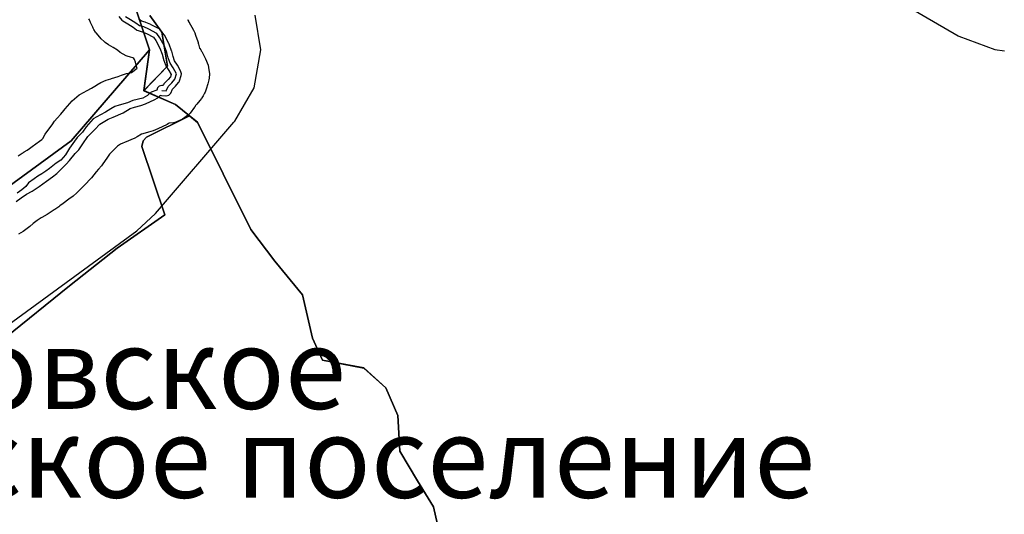
# Model space of a CAD drawing. Units: inches. Extents: x 1368795 to 1418317, y 685162 to 749260.
# Drawn here: x 1392199 to 1393967, y 715247 to 716136 of the extents above; entities that cross this region are included whole.
import ezdxf

# ---------------------------------------------------------------- set-up
doc = ezdxf.new("R2010")
doc.units = ezdxf.units.IN
doc.header["$MEASUREMENT"] = 0
for name, color, linetype in [('_драпри_ИЛЬМ', 10, 'Continuous'), ('_Подписи_ИЛЬМ', 10, 'Continuous'), ('AdmBorder', 10, 'Continuous'), ('Foreshore', 10, 'Continuous'), ('Hydro', 10, 'Continuous'), ('LandUse', 10, 'Continuous'), ('ФЗ_Сущ_РР', 10, 'Continuous')]:
    doc.layers.add(name, color=color, linetype=linetype)

# ---------------------------------------------------------------- blocks, each defined once
blk = doc.blocks.new('Материалы по обоснованию в виде карт_ACAD_FMEBLOCK1')
at = {"layer": '_драпри_ИЛЬМ'}
for points in [[(1673.9, -12151.6), (1943.8, -11954.4), (1977.5, -11923.2), (2118.3, -11759.5), (2119.8, -11757.7), (2154.5, -11697.5), (2166.6, -11629.1), (2156.6, -11566.6)], [(3167.1, -11457.3), (3418.8, -11604.3), (3419.7, -11604.8), (3484.9, -11628.6), (3502, -11630.8)]]:
    blk.add_lwpolyline(points, dxfattribs=at)
blk = doc.blocks.new('Материалы по обоснованию в виде карт_ACAD_FMEBLOCK22')
at = {"layer": 'Foreshore', "color": 142, "true_color": 0x00a9e6}
for points in [[(7231.3, -6637.5), (7231.8, -6638.3), (7233.2, -6640.5), (7233.4, -6641), (7233.5, -6641.2), (7233.8, -6641.6), (7242, -6656.5), (7243.8, -6660.2), (7244.4, -6661.5), (7245.9, -6665.3), (7250, -6677.1), (7250.6, -6678.9), (7250.9, -6679.6), (7251.4, -6681.4), (7253.3, -6688.7), (7253.5, -6689.1), (7255.2, -6691.7), (7256, -6692.9), (7256.3, -6693.4), (7257.1, -6694.8), (7257.6, -6695.7), (7257.8, -6696), (7258.3, -6696.9), (7264, -6707.9), (7268.3, -6719.2), (7269.3, -6723.3), (7270.7, -6735.2), (7270.1, -6742.9), (7269.7, -6745.6), (7268, -6753), (7264.9, -6762.6), (7263, -6767.7), (7262.2, -6769.4), (7259.8, -6774.3), (7257.4, -6778.1), (7256.4, -6779.4), (7253.6, -6783), (7248.2, -6789.4), (7247.1, -6790.7), (7246.7, -6791.1), (7246, -6791.9), (7245.5, -6792.9), (7245.2, -6793.4), (7244.3, -6795.1), (7236.3, -6805.5), (7233, -6808.8), (7222.7, -6816.7), (7210.6, -6821.7), (7206.1, -6822.9), (7198.4, -6823.9), (7197.3, -6824.5), (7194.9, -6825.8), (7178.4, -6834), (7170.1, -6837.2), (7161.7, -6839.6), (7151.2, -6842.7), (7148.9, -6843.5), (7141.1, -6848), (7141, -6848.1), (7136.6, -6850.4), (7118.4, -6858.5), (7115.6, -6859.7), (7111, -6861.5), (7105.5, -6864.8), (7100.7, -6869.7), (7100.7, -6869.7), (7091.4, -6879.3), (7085.4, -6888.2), (7084.9, -6889), (7077.2, -6900.2), (7071.9, -6906.6), (7067.5, -6911.1), (7058.9, -6921.9), (7055.5, -6925.8), (7049.3, -6932.2), (7040.7, -6941.1), (7032.9, -6949.1), (7026.3, -6954.8), (7018.6, -6960.3), (7008.3, -6967.9), (7002.5, -6972.4), (7000.3, -6974.1), (6993.2, -6978.9), (6992, -6979.7), (6979.4, -6987.8), (6977.3, -6989.1), (6976.6, -6989.5), (6968.4, -6994.1), (6961.8, -6998.6), (6954.6, -7004), (6948.2, -7009.1), (6948.2, -7009.1), (6941.1, -7014.8), (6936.2, -7018.3), (6927.9, -7023.4)], [(6927.6, -6882.4), (6934.6, -6877.6), (6938, -6875.5), (6938.1, -6875.4), (6943.4, -6872.3), (6947.6, -6869.4), (6952.8, -6865.4), (6952.8, -6865.4), (6959.1, -6860.6), (6959.1, -6860.6), (6965.4, -6855.7), (6969.6, -6852.8), (6971.3, -6851.7), (6971.7, -6851.3), (6976.1, -6843.7), (6978.9, -6839.4), (6988.2, -6826.6), (6992.9, -6820.2), (6997.5, -6814.8), (7004.3, -6807.7), (7009.2, -6800.9), (7011.8, -6797.7), (7024.3, -6783.2), (7037.1, -6772.6), (7038.1, -6772.1), (7051.2, -6764.9), (7059, -6760.5), (7067.8, -6755.2), (7068.6, -6754.7), (7068.7, -6754.7), (7075.8, -6750.6), (7085.6, -6746.3), (7093.5, -6743.8), (7095.2, -6743.3), (7106.9, -6740), (7113.2, -6737.3), (7121.7, -6734.5), (7130.9, -6732.3), (7140.9, -6724.5), (7140.7, -6724), (7140.5, -6723.4), (7140, -6721.5), (7138, -6714.2), (7136.2, -6709.1), (7135.2, -6707.2), (7133.3, -6706.4), (7129.2, -6705.2), (7123.3, -6703.2), (7121.2, -6702.3), (7115.7, -6699.5), (7113.5, -6698.2), (7112.7, -6697.7), (7110.6, -6696.3), (7105.5, -6692.6), (7097.8, -6687.6), (7089.5, -6682.5), (7083.7, -6678.4), (7081.7, -6676.8), (7076.6, -6671.9), (7070.9, -6665.6), (7067.6, -6661.5), (7066.4, -6660), (7063.5, -6655.5), (7062.6, -6653.8), (7062.2, -6653.1), (7061.3, -6651.3), (7057.2, -6642.7), (7055.2, -6637.7), (7054.5, -6635.9)]]:
    blk.add_lwpolyline(points, dxfattribs=at)
blk = doc.blocks.new('Материалы по обоснованию в виде карт_ACAD_FMEBLOCK30')
at = {"layer": 'Hydro', "color": 150, "true_color": 0x0099ff}
for points in [[(7108, -2604.5), (7113.6, -2610.7), (7115.6, -2612.4), (7124.3, -2617.7), (7133.7, -2623.7), (7139.9, -2628.2), (7140.7, -2628.7), (7142.7, -2629.6), (7150.1, -2631.7), (7158, -2635.1), (7170.3, -2641.7), (7174.4, -2647.3), (7182, -2661.1), (7185.8, -2671.9), (7188.3, -2681), (7188.5, -2681.7), (7191.8, -2691.1), (7192.5, -2692.6), (7192.8, -2693.1), (7198.2, -2701.3), (7202, -2708.6), (7200.7, -2712.8), (7196.6, -2717.6), (7190.5, -2723.8), (7189.2, -2725.6), (7188.9, -2726.2), (7187.7, -2728.6), (7186, -2728.4), (7185.2, -2728.4), (7180.7, -2729.6), (7177.4, -2732.9), (7176.3, -2737), (7166.2, -2740.1), (7159.9, -2746.5), (7151.3, -2751.4), (7133.1, -2755.6), (7123.6, -2759.7), (7108.6, -2763.9), (7100.7, -2766.4), (7093.6, -2770.5), (7084.2, -2776.2), (7075.5, -2781.1), (7062.1, -2788.4), (7049.7, -2802.8), (7042.7, -2812.4), (7033.3, -2822.1), (7028.6, -2828.5), (7019.3, -2841.3), (7012.4, -2853.3), (7003.8, -2862.9), (6995.9, -2867.8), (6989.7, -2872.6), (6983.4, -2877.5), (6977.1, -2882.3), (6970, -2887.2), (6963, -2891.2), (6955.9, -2896.1), (6945.7, -2903.4), (6941, -2909.8), (6934, -2916.2), (6925.3, -2921.9)], [(6924, -2936.9), (6932.6, -2930.5), (6942.1, -2924), (6952.3, -2918.3), (6964.9, -2910.2), (6971.9, -2905.3), (6978.2, -2900.5), (6989.2, -2892.4), (6997, -2886.7), (7004.9, -2878.7), (7013.4, -2869.9), (7019.7, -2863.4), (7029.8, -2850.6), (7036.1, -2844.2), (7043.8, -2833), (7052.3, -2820.2), (7064.8, -2807.3), (7074.2, -2797.7), (7089.2, -2788.8), (7097.8, -2785.5), (7116, -2777.3), (7128.6, -2769.9), (7136.5, -2767.5), (7147.5, -2764.1), (7156.2, -2761.6), (7172.8, -2753.4), (7181.4, -2748.5), (7182.4, -2745.7), (7184.5, -2746.4), (7192.4, -2747), (7193.2, -2747.1), (7197.7, -2745.9), (7201, -2742.6), (7201.3, -2742), (7204.5, -2735.3), (7209.7, -2729.9), (7210.1, -2729.5), (7215.6, -2723.1), (7216.5, -2721.8), (7217.3, -2720), (7220.3, -2710.4), (7220.7, -2707.7), (7219.7, -2703.6), (7214, -2692.6), (7213.8, -2692.2), (7213.5, -2691.8), (7208.4, -2684.1), (7205.5, -2676), (7203.1, -2666.9), (7202.9, -2666.2), (7198.7, -2654.4), (7198.1, -2653.1), (7189.9, -2638.2), (7189.9, -2638), (7189.3, -2637.2), (7183.6, -2629.4), (7180.9, -2626.9), (7180.6, -2626.7), (7166.2, -2619.1), (7165.5, -2618.7), (7156.7, -2614.9), (7155.6, -2614.5), (7149.1, -2612.7), (7144, -2609)]]:
    blk.add_lwpolyline(points, dxfattribs=at)
blk = doc.blocks.new('Материалы по обоснованию в виде карт_ACAD_FMEBLOCK40')
at = {"layer": 'LandUse', "color": 7}
blk.add_lwpolyline([(-3466.4, -1716.9), (-3444.8, -1747.1), (-3434.6, -1808.1), (-3477.3, -1852.3), (-3420.3, -1877.2), (-3395.4, -1897.6), (-3395.2, -1897.7), (-3472.4, -1935.9), (-3478.6, -1942.3), (-3481.1, -1952.4), (-3439.5, -2075.7), (-3525.1, -2135.3), (-3610.7, -2203.2), (-3726.1, -2296.7)], dxfattribs=at)
blk = doc.blocks.new('Материалы по обоснованию в виде карт_ACAD_FMEBLOCK64')
at = {"layer": 'LandUse', "color": 7}
blk.add_lwpolyline([(-11718, 2307.7), (-11725.1, 2339.8), (-11753.6, 2386.1), (-11785.6, 2439.5), (-11789.2, 2503.6), (-11810.6, 2553.5), (-11849.8, 2589.1), (-11924.6, 2603.3), (-11942.4, 2642.5), (-11960.2, 2720.9), (-12010, 2781.4), (-12052.8, 2838.4), (-12102.6, 2938.1), (-12148.9, 3030.7), (-12163, 3042.2), (-12163, 3042.2), (-12163.2, 3042.4), (-12188.1, 3062.7), (-12245.1, 3087.7), (-12202.4, 3131.8), (-12212.6, 3192.9), (-12234.1, 3223)], dxfattribs=at)
blk = doc.blocks.new('Материалы по обоснованию в виде карт_ACAD_FMEBLOCK65')
at = {"layer": 'LandUse', "color": 7}
blk.add_lwpolyline([(6357, 6498.3), (6472.4, 6591.8), (6558.1, 6659.7), (6643.6, 6719.2), (6602, 6842.6), (6604.5, 6852.7), (6610.7, 6859.1), (6687.9, 6897.2), (6701.9, 6885.7), (6748.2, 6793.1), (6798.1, 6693.4), (6840.8, 6636.4), (6890.7, 6575.9), (6908.5, 6497.5), (6926.3, 6458.3), (7001.1, 6444.1), (7040.3, 6408.5), (7061.6, 6358.6), (7065.2, 6294.5), (7097.3, 6241.1), (7125.8, 6194.8), (7132.9, 6162.7)], dxfattribs=at)
blk = doc.blocks.new('Материалы по обоснованию в виде карт_ACAD_FMEBLOCK145')
at = {"layer": 'ФЗ_Сущ_РР', "color": 7}
blk.add_lwpolyline([(-3466.4, -1776.6), (-3444.8, -1806.7), (-3434.6, -1867.8), (-3477.3, -1911.9), (-3467.2, -1838.5), (-3607.9, -2002.3), (-3877.8, -2199.5)], dxfattribs=at)
blk.add_lwpolyline([(-3395.2, -1957.4), (-3395.4, -1957.2), (-3420.3, -1936.9), (-3477.3, -1911.9), (-3420.3, -1936.9), (-3395.4, -1957.2), (-3395.2, -1957.4)], close=True, dxfattribs=at)
blk = doc.blocks.new('Материалы по обоснованию в виде карт_ACAD_FMEBLOCK146')
at = {"layer": 'ФЗ_Сущ_РР', "color": 7}
blk.add_lwpolyline([(5389.1, -313.2), (5504.5, -219.7), (5590.2, -151.8), (5675.8, -92.2), (5634.1, 31.1), (5636.6, 41.2), (5642.8, 47.6), (5720, 85.8), (5719.8, 85.9), (5694.9, 106.3), (5637.9, 131.2), (5648, 204.7), (5507.3, 40.9), (5237.4, -156.3)], dxfattribs=at)

msp = doc.modelspace()

# ---------------------------------------------------------------- linework, layer by layer
at = {"layer": 'AdmBorder', "color": 254, "true_color": 0xe0e0e0}
for points in [[(1393985, 716279.2), (1393733.3, 716426.2), (1393682.3, 716464.8), (1393760.7, 716526.9), (1393498, 716720.3), (1393413.9, 716777.9), (1393341.3, 716874), (1393201.3, 716872.3), (1393099.2, 716949.6), (1392842.8, 716812.8), (1392725.4, 716709.7), (1392602.7, 716622.4), (1392498.7, 716583.6), (1392438.9, 716572), (1392398.3, 716480.9), (1392321.9, 716458.9), (1392334, 716379.2), (1392387.8, 716235.6), (1392399.3, 716180.8), (1392431.9, 716081.7), (1392291.2, 715917.9), (1392021.2, 715720.7)], [(1392021.2, 715720.7), (1392291.2, 715917.9), (1392431.9, 716081.7), (1392421.8, 716008.2), (1392478.7, 715983.3), (1392503.6, 715962.9), (1392517.9, 715951.3), (1392564.2, 715858.7), (1392614.1, 715758.9), (1392656.8, 715701.9), (1392706.7, 715641.4), (1392724.5, 715563.1), (1392742.3, 715523.9), (1392817.1, 715509.6), (1392856.3, 715474), (1392877.6, 715424.2), (1392881.2, 715360.1), (1392913.3, 715306.6), (1392941.7, 715260.3), (1392948.9, 715228.3)]]:
    msp.add_lwpolyline(points, dxfattribs=at)
at = {"layer": 'AdmBorder', "color": 4}
msp.add_lwpolyline([(1392948.9, 715228.3), (1392941.7, 715260.3), (1392913.2, 715306.6), (1392881.2, 715360.1), (1392877.6, 715424.2), (1392856.3, 715474), (1392817.1, 715509.6), (1392742.3, 715523.9), (1392724.5, 715563.1), (1392706.7, 715641.4), (1392656.8, 715701.9), (1392614.1, 715758.9), (1392564.2, 715858.7), (1392517.9, 715951.3), (1392503.7, 715962.9), (1392478.8, 715983.3), (1392421.8, 716008.2), (1392431.9, 716081.7), (1392399.3, 716180.8)], dxfattribs=at)
at = {"layer": 'Hydro', "color": 150, "true_color": 0x0099ff}
msp.add_lwpolyline([(1392453.9, 716008.5), (1392461.8, 716007.8), (1392465.7, 716015.8), (1392471.9, 716022.2), (1392477.4, 716028.7), (1392480.4, 716038.2), (1392474.6, 716049.2), (1392468.9, 716057.8), (1392465.6, 716067.2), (1392463.1, 716076.7), (1392458.9, 716088.5), (1392450.7, 716103.4), (1392445, 716111.2), (1392430.6, 716118.9), (1392421.8, 716122.7), (1392413.8, 716125), (1392407.4, 716129.6), (1392397.8, 716135.8), (1392388.9, 716141.2)], dxfattribs=at)

# ---------------------------------------------------------------- block references
at = {"layer": '_драпри_ИЛЬМ'}
msp.add_blockref('Материалы по обоснованию в виде карт_ACAD_FMEBLOCK1', (1390465.3, 727710.8), dxfattribs=at)
at = {"layer": 'Foreshore', "color": 142, "true_color": 0x00a9e6}
msp.add_blockref('Материалы по обоснованию в виде карт_ACAD_FMEBLOCK22', (1385268.7, 722773.4), dxfattribs=at)
at = {"layer": 'Hydro', "color": 150, "true_color": 0x0099ff}
msp.add_blockref('Материалы по обоснованию в виде карт_ACAD_FMEBLOCK30', (1385268.7, 718745.9), dxfattribs=at)
at = {"layer": 'LandUse', "color": 7}
for name, p in [('Материалы по обоснованию в виде карт_ACAD_FMEBLOCK64', (1404666.9, 712920.6)), ('Материалы по обоснованию в виде карт_ACAD_FMEBLOCK40', (1395899.1, 717860.5)), ('Материалы по обоснованию в виде карт_ACAD_FMEBLOCK65', (1385816, 709065.5))]:
    msp.add_blockref(name, p, dxfattribs=at)
at = {"layer": 'ФЗ_Сущ_РР', "color": 7}
for name, p in [('Материалы по обоснованию в виде карт_ACAD_FMEBLOCK145', (1395899.1, 717920.2)), ('Материалы по обоснованию в виде карт_ACAD_FMEBLOCK146', (1386783.9, 715877))]:
    msp.add_blockref(name, p, dxfattribs=at)

# ---------------------------------------------------------------- texts
at = {"layer": '_Подписи_ИЛЬМ', "color": 250, "true_color": 0x202020}
for s, height, p in [('Сосновское', 145.3, (1391638.7, 715436.1)), ('Сельское поселение', 145.304, (1391638.7, 715276.3))]:
    msp.add_text(s, height=height, dxfattribs=at).set_placement(p)

doc.saveas('drawing.dxf')
